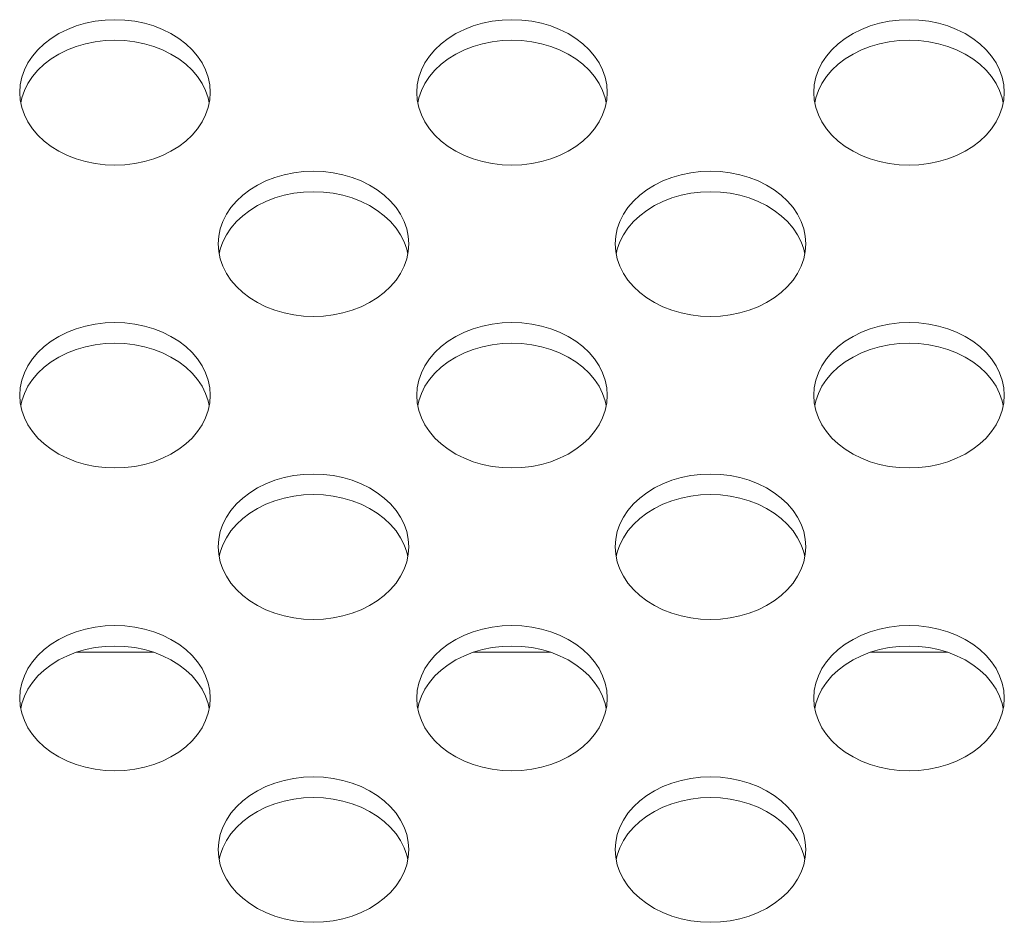
# Model space of a CAD drawing. Units: inches. Extents: x 4 to 241, y -18 to 160.
# Drawn here: x 188 to 189, y 85 to 86 of the extents above; entities that cross this region are included whole.
import ezdxf

# ---------------------------------------------------------------- set-up
doc = ezdxf.new("R2010")
doc.units = ezdxf.units.IN
doc.header["$MEASUREMENT"] = 0
doc.linetypes.add('$DDT_AUDIT_GENERATED_(57)', pattern=[0])
doc.linetypes.add('DCAD_CONTINUOUS', pattern=[0])
doc.layers.add('V652_BACK_M_BL38', color=7, linetype='$DDT_AUDIT_GENERATED_(57)', lineweight=0)
doc.layers.add('V801_CHASSIS_BASE_BL51', color=7, linetype='$DDT_AUDIT_GENERATED_(57)', lineweight=0)

msp = doc.modelspace()

# ---------------------------------------------------------------- linework, layer by layer
at = {"layer": 'V652_BACK_M_BL38', "color": 7, "linetype": 'DCAD_CONTINUOUS', "lineweight": 0, "ltscale": 0.004921}
for p, q in [((188.20858, 85.73369), (188.20909, 85.72615)), ((188.39648, 85.7235), (188.39549, 85.7283)), ((188.60228, 85.73369), (188.60279, 85.72615)), ((188.79018, 85.7235), (188.78919, 85.7283)), ((188.99598, 85.73369), (188.99649, 85.72615)), ((189.18388, 85.7235), (189.18289, 85.7283)), ((188.40543, 85.58356), (188.40594, 85.57602)), ((188.79913, 85.58356), (188.79964, 85.57602)), ((188.59333, 85.57337), (188.59234, 85.57817)), ((188.98703, 85.57337), (188.98604, 85.57817)), ((188.20858, 85.43343), (188.20909, 85.42589)), ((188.60228, 85.43343), (188.60279, 85.42589)), ((188.99598, 85.43343), (188.99649, 85.42589)), ((188.39648, 85.42324), (188.39549, 85.42804)), ((188.79018, 85.42324), (188.78919, 85.42804)), ((189.18388, 85.42324), (189.18289, 85.42804)), ((188.40543, 85.2833), (188.40594, 85.27576)), ((188.59333, 85.27311), (188.59234, 85.27791)), ((188.79913, 85.2833), (188.79964, 85.27576)), ((188.98703, 85.27311), (188.98604, 85.27791)), ((188.20858, 85.13317), (188.20909, 85.12563)), ((188.60228, 85.13317), (188.60279, 85.12563)), ((188.99598, 85.13317), (188.99649, 85.12563)), ((188.39648, 85.12298), (188.39549, 85.12778)), ((188.79018, 85.12298), (188.78919, 85.12778)), ((189.18388, 85.12298), (189.18289, 85.12778)), ((188.40543, 84.98303), (188.40594, 84.9755)), ((188.59333, 84.97285), (188.59234, 84.97765)), ((188.79913, 84.98303), (188.79964, 84.9755)), ((188.98703, 84.97285), (188.98604, 84.97765))]:
    msp.add_line(p, q, dxfattribs=at)
at = {"layer": 'V652_BACK_M_BL38', "color": 7, "linetype": 'DCAD_CONTINUOUS', "lineweight": 0, "ltscale": 0.004921, "flags": 128}
for points in [[(188.39755, 85.73369), (188.39703, 85.74122), (188.39549, 85.74867), (188.39293, 85.75596), (188.38938, 85.763), (188.38489, 85.76972), (188.37951, 85.77604), (188.37328, 85.78191), (188.36629, 85.78724), (188.3586, 85.79199), (188.35031, 85.79609), (188.3415, 85.79952), (188.33226, 85.80222), (188.32271, 85.80417), (188.31294, 85.80535), (188.30306, 85.80575), (188.29319, 85.80535), (188.28342, 85.80417), (188.27387, 85.80222), (188.26463, 85.79952), (188.25582, 85.79609), (188.24753, 85.79199), (188.23984, 85.78724), (188.23285, 85.78191), (188.22662, 85.77604), (188.22123, 85.76972), (188.21674, 85.763), (188.2132, 85.75596), (188.21064, 85.74867), (188.20909, 85.74122), (188.20858, 85.73369)], [(188.79125, 85.73369), (188.79074, 85.74122), (188.78919, 85.74867), (188.78663, 85.75596), (188.78308, 85.763), (188.77859, 85.76972), (188.77321, 85.77604), (188.76698, 85.78191), (188.75999, 85.78724), (188.7523, 85.79199), (188.74401, 85.79609), (188.7352, 85.79952), (188.72596, 85.80222), (188.71641, 85.80417), (188.70664, 85.80535), (188.69676, 85.80575), (188.68689, 85.80535), (188.67712, 85.80417), (188.66757, 85.80222), (188.65833, 85.79952), (188.64952, 85.79609), (188.64123, 85.79199), (188.63354, 85.78724), (188.62655, 85.78191), (188.62032, 85.77604), (188.61494, 85.76972), (188.61045, 85.763), (188.6069, 85.75596), (188.60434, 85.74867), (188.60279, 85.74122), (188.60228, 85.73369)], [(189.18495, 85.73369), (189.18444, 85.74122), (189.18289, 85.74867), (189.18033, 85.75596), (189.17678, 85.763), (189.17229, 85.76972), (189.16691, 85.77604), (189.16068, 85.78191), (189.15369, 85.78724), (189.146, 85.79199), (189.13771, 85.79609), (189.1289, 85.79952), (189.11966, 85.80222), (189.11011, 85.80417), (189.10034, 85.80535), (189.09047, 85.80575), (189.08059, 85.80535), (189.07082, 85.80417), (189.06127, 85.80222), (189.05203, 85.79952), (189.04322, 85.79609), (189.03493, 85.79199), (189.02724, 85.78724), (189.02025, 85.78191), (189.01402, 85.77604), (189.00864, 85.76972), (189.00415, 85.763), (189.0006, 85.75596), (188.99804, 85.74867), (188.99649, 85.74122), (188.99598, 85.73369)], [(188.39549, 85.7283), (188.39293, 85.73558), (188.38938, 85.74263), (188.38489, 85.74935), (188.37951, 85.75567), (188.37328, 85.76153), (188.36629, 85.76687), (188.3586, 85.77162), (188.35031, 85.77572), (188.3415, 85.77915), (188.33226, 85.78185), (188.32271, 85.7838), (188.31294, 85.78498), (188.30306, 85.78538), (188.29319, 85.78498), (188.28342, 85.7838), (188.27387, 85.78185), (188.26463, 85.77915), (188.25582, 85.77572), (188.24753, 85.77162), (188.23984, 85.76687), (188.23285, 85.76153), (188.22662, 85.75567), (188.22123, 85.74935), (188.21674, 85.74263), (188.2132, 85.73558)], [(188.78919, 85.7283), (188.78663, 85.73558), (188.78308, 85.74263), (188.77859, 85.74935), (188.77321, 85.75567), (188.76698, 85.76153), (188.75999, 85.76687), (188.7523, 85.77162), (188.74401, 85.77572), (188.7352, 85.77915), (188.72596, 85.78185), (188.71641, 85.7838), (188.70664, 85.78498), (188.69676, 85.78538), (188.68689, 85.78498), (188.67712, 85.7838), (188.66757, 85.78185), (188.65833, 85.77915), (188.64952, 85.77572), (188.64123, 85.77162), (188.63354, 85.76687), (188.62655, 85.76153), (188.62032, 85.75567), (188.61494, 85.74935), (188.61045, 85.74263), (188.6069, 85.73558)], [(189.18289, 85.7283), (189.18033, 85.73558), (189.17678, 85.74263), (189.17229, 85.74935), (189.16691, 85.75567), (189.16068, 85.76153), (189.15369, 85.76687), (189.146, 85.77162), (189.13771, 85.77572), (189.1289, 85.77915), (189.11966, 85.78185), (189.11011, 85.7838), (189.10034, 85.78498), (189.09047, 85.78538), (189.08059, 85.78498), (189.07082, 85.7838), (189.06127, 85.78185), (189.05203, 85.77915), (189.04322, 85.77572), (189.03493, 85.77162), (189.02724, 85.76687), (189.02025, 85.76153), (189.01402, 85.75567), (189.00864, 85.74935), (189.00415, 85.74263), (189.0006, 85.73558)], [(188.20909, 85.72615), (188.21064, 85.7187), (188.2132, 85.71142), (188.21674, 85.70438), (188.22123, 85.69766), (188.22662, 85.69133), (188.23285, 85.68547), (188.23984, 85.68013), (188.24753, 85.67539), (188.25582, 85.67128), (188.26463, 85.66785), (188.27387, 85.66515), (188.28342, 85.6632), (188.29319, 85.66202), (188.30306, 85.66162), (188.31294, 85.66202), (188.32271, 85.6632), (188.33226, 85.66515), (188.3415, 85.66785), (188.35031, 85.67128), (188.3586, 85.67539), (188.36629, 85.68013), (188.37328, 85.68547), (188.37951, 85.69133), (188.38489, 85.69766), (188.38938, 85.70438), (188.39293, 85.71142), (188.39549, 85.7187)], [(188.2132, 85.73558), (188.21064, 85.7283), (188.20964, 85.7235)], [(188.39549, 85.7187), (188.39703, 85.72615), (188.39755, 85.73369)], [(188.60279, 85.72615), (188.60434, 85.7187), (188.6069, 85.71142), (188.61045, 85.70438), (188.61494, 85.69766), (188.62032, 85.69133), (188.62655, 85.68547), (188.63354, 85.68013), (188.64123, 85.67539), (188.64952, 85.67128), (188.65833, 85.66785), (188.66757, 85.66515), (188.67712, 85.6632), (188.68689, 85.66202), (188.69676, 85.66162), (188.70664, 85.66202), (188.71641, 85.6632), (188.72596, 85.66515), (188.7352, 85.66785), (188.74401, 85.67128), (188.7523, 85.67539), (188.75999, 85.68013), (188.76698, 85.68547), (188.77321, 85.69133), (188.77859, 85.69766), (188.78308, 85.70438), (188.78663, 85.71142), (188.78919, 85.7187)], [(188.6069, 85.73558), (188.60434, 85.7283), (188.60335, 85.7235)], [(188.78919, 85.7187), (188.79074, 85.72615), (188.79125, 85.73369)], [(188.99649, 85.72615), (188.99804, 85.7187), (189.0006, 85.71142), (189.00415, 85.70438), (189.00864, 85.69766), (189.01402, 85.69133), (189.02025, 85.68547), (189.02724, 85.68013), (189.03493, 85.67539), (189.04322, 85.67128), (189.05203, 85.66785), (189.06127, 85.66515), (189.07082, 85.6632), (189.08059, 85.66202), (189.09047, 85.66162), (189.10034, 85.66202), (189.11011, 85.6632), (189.11966, 85.66515), (189.1289, 85.66785), (189.13771, 85.67128), (189.146, 85.67539), (189.15369, 85.68013), (189.16068, 85.68547), (189.16691, 85.69133), (189.17229, 85.69766), (189.17678, 85.70438), (189.18033, 85.71142), (189.18289, 85.7187)], [(189.0006, 85.73558), (188.99804, 85.7283), (188.99705, 85.7235)], [(189.18289, 85.7187), (189.18444, 85.72615), (189.18495, 85.73369)], [(188.5944, 85.58356), (188.59388, 85.59109), (188.59234, 85.59854), (188.58978, 85.60582), (188.58623, 85.61287), (188.58174, 85.61959), (188.57636, 85.62591), (188.57013, 85.63178), (188.56314, 85.63711), (188.55545, 85.64186), (188.54716, 85.64596), (188.53835, 85.64939), (188.52911, 85.65209), (188.51956, 85.65404), (188.50979, 85.65522), (188.49991, 85.65562), (188.49004, 85.65522), (188.48027, 85.65404), (188.47072, 85.65209), (188.46148, 85.64939), (188.45267, 85.64596), (188.44438, 85.64186), (188.43669, 85.63711), (188.4297, 85.63178), (188.42347, 85.62591), (188.41809, 85.61959), (188.4136, 85.61287), (188.41005, 85.60582), (188.40749, 85.59854), (188.40594, 85.59109), (188.40543, 85.58356)], [(188.9881, 85.58356), (188.98759, 85.59109), (188.98604, 85.59854), (188.98348, 85.60582), (188.97993, 85.61287), (188.97544, 85.61959), (188.97006, 85.62591), (188.96383, 85.63178), (188.95684, 85.63711), (188.94915, 85.64186), (188.94086, 85.64596), (188.93205, 85.64939), (188.92281, 85.65209), (188.91326, 85.65404), (188.90349, 85.65522), (188.89362, 85.65562), (188.88374, 85.65522), (188.87397, 85.65404), (188.86442, 85.65209), (188.85518, 85.64939), (188.84637, 85.64596), (188.83808, 85.64186), (188.83039, 85.63711), (188.8234, 85.63178), (188.81717, 85.62591), (188.81179, 85.61959), (188.8073, 85.61287), (188.80375, 85.60582), (188.80119, 85.59854), (188.79964, 85.59109), (188.79913, 85.58356)], [(188.59234, 85.57817), (188.58978, 85.58545), (188.58623, 85.5925), (188.58174, 85.59922), (188.57636, 85.60554), (188.57013, 85.6114), (188.56314, 85.61674), (188.55545, 85.62148), (188.54716, 85.62559), (188.53835, 85.62902), (188.52911, 85.63172), (188.51956, 85.63367), (188.50979, 85.63485), (188.49991, 85.63525), (188.49004, 85.63485), (188.48027, 85.63367), (188.47072, 85.63172), (188.46148, 85.62902), (188.45267, 85.62559), (188.44438, 85.62148), (188.43669, 85.61674), (188.4297, 85.6114), (188.42347, 85.60554), (188.41809, 85.59922), (188.4136, 85.5925), (188.41005, 85.58545)], [(188.98604, 85.57817), (188.98348, 85.58545), (188.97993, 85.5925), (188.97544, 85.59922), (188.97006, 85.60554), (188.96383, 85.6114), (188.95684, 85.61674), (188.94915, 85.62148), (188.94086, 85.62559), (188.93205, 85.62902), (188.92281, 85.63172), (188.91326, 85.63367), (188.90349, 85.63485), (188.89362, 85.63525), (188.88374, 85.63485), (188.87397, 85.63367), (188.86442, 85.63172), (188.85518, 85.62902), (188.84637, 85.62559), (188.83808, 85.62148), (188.83039, 85.61674), (188.8234, 85.6114), (188.81717, 85.60554), (188.81179, 85.59922), (188.8073, 85.5925), (188.80375, 85.58545)], [(188.41005, 85.58545), (188.40749, 85.57817), (188.40649, 85.57337)], [(188.59234, 85.56857), (188.59388, 85.57602), (188.5944, 85.58356)], [(188.80375, 85.58545), (188.80119, 85.57817), (188.8002, 85.57337)], [(188.98604, 85.56857), (188.98759, 85.57602), (188.9881, 85.58356)], [(188.40594, 85.57602), (188.40749, 85.56857), (188.41005, 85.56129), (188.4136, 85.55425), (188.41809, 85.54753), (188.42347, 85.5412), (188.4297, 85.53534), (188.43669, 85.53), (188.44438, 85.52526), (188.45267, 85.52115), (188.46148, 85.51772), (188.47072, 85.51502), (188.48027, 85.51307), (188.49004, 85.51189), (188.49991, 85.51149), (188.50979, 85.51189), (188.51956, 85.51307), (188.52911, 85.51502), (188.53835, 85.51772), (188.54716, 85.52115), (188.55545, 85.52526), (188.56314, 85.53), (188.57013, 85.53534), (188.57636, 85.5412), (188.58174, 85.54753), (188.58623, 85.55425), (188.58978, 85.56129), (188.59234, 85.56857)], [(188.79964, 85.57602), (188.80119, 85.56857), (188.80375, 85.56129), (188.8073, 85.55425), (188.81179, 85.54753), (188.81717, 85.5412), (188.8234, 85.53534), (188.83039, 85.53), (188.83808, 85.52526), (188.84637, 85.52115), (188.85518, 85.51772), (188.86442, 85.51502), (188.87397, 85.51307), (188.88374, 85.51189), (188.89362, 85.51149), (188.90349, 85.51189), (188.91326, 85.51307), (188.92281, 85.51502), (188.93205, 85.51772), (188.94086, 85.52115), (188.94915, 85.52526), (188.95684, 85.53), (188.96383, 85.53534), (188.97006, 85.5412), (188.97544, 85.54753), (188.97993, 85.55425), (188.98348, 85.56129), (188.98604, 85.56857)], [(188.39755, 85.43343), (188.39703, 85.44096), (188.39549, 85.44841), (188.39293, 85.45569), (188.38938, 85.46274), (188.38489, 85.46946), (188.37951, 85.47578), (188.37328, 85.48165), (188.36629, 85.48698), (188.3586, 85.49173), (188.35031, 85.49583), (188.3415, 85.49926), (188.33226, 85.50196), (188.32271, 85.50391), (188.31294, 85.50509), (188.30306, 85.50549), (188.29319, 85.50509), (188.28342, 85.50391), (188.27387, 85.50196), (188.26463, 85.49926), (188.25582, 85.49583), (188.24753, 85.49173), (188.23984, 85.48698), (188.23285, 85.48165), (188.22662, 85.47578), (188.22123, 85.46946), (188.21674, 85.46274), (188.2132, 85.45569), (188.21064, 85.44841), (188.20909, 85.44096), (188.20858, 85.43343)], [(188.79125, 85.43343), (188.79074, 85.44096), (188.78919, 85.44841), (188.78663, 85.45569), (188.78308, 85.46274), (188.77859, 85.46946), (188.77321, 85.47578), (188.76698, 85.48165), (188.75999, 85.48698), (188.7523, 85.49173), (188.74401, 85.49583), (188.7352, 85.49926), (188.72596, 85.50196), (188.71641, 85.50391), (188.70664, 85.50509), (188.69676, 85.50549), (188.68689, 85.50509), (188.67712, 85.50391), (188.66757, 85.50196), (188.65833, 85.49926), (188.64952, 85.49583), (188.64123, 85.49173), (188.63354, 85.48698), (188.62655, 85.48165), (188.62032, 85.47578), (188.61494, 85.46946), (188.61045, 85.46274), (188.6069, 85.45569), (188.60434, 85.44841), (188.60279, 85.44096), (188.60228, 85.43343)], [(189.18495, 85.43343), (189.18444, 85.44096), (189.18289, 85.44841), (189.18033, 85.45569), (189.17678, 85.46274), (189.17229, 85.46946), (189.16691, 85.47578), (189.16068, 85.48165), (189.15369, 85.48698), (189.146, 85.49173), (189.13771, 85.49583), (189.1289, 85.49926), (189.11966, 85.50196), (189.11011, 85.50391), (189.10034, 85.50509), (189.09047, 85.50549), (189.08059, 85.50509), (189.07082, 85.50391), (189.06127, 85.50196), (189.05203, 85.49926), (189.04322, 85.49583), (189.03493, 85.49173), (189.02724, 85.48698), (189.02025, 85.48165), (189.01402, 85.47578), (189.00864, 85.46946), (189.00415, 85.46274), (189.0006, 85.45569), (188.99804, 85.44841), (188.99649, 85.44096), (188.99598, 85.43343)], [(188.39549, 85.42804), (188.39293, 85.43532), (188.38938, 85.44236), (188.38489, 85.44909), (188.37951, 85.45541), (188.37328, 85.46127), (188.36629, 85.46661), (188.3586, 85.47135), (188.35031, 85.47546), (188.3415, 85.47889), (188.33226, 85.48159), (188.32271, 85.48354), (188.31294, 85.48472), (188.30306, 85.48512), (188.29319, 85.48472), (188.28342, 85.48354), (188.27387, 85.48159), (188.26463, 85.47889), (188.25582, 85.47546), (188.24753, 85.47135), (188.23984, 85.46661), (188.23285, 85.46127), (188.22662, 85.45541), (188.22123, 85.44909), (188.21674, 85.44236), (188.2132, 85.43532)], [(188.78919, 85.42804), (188.78663, 85.43532), (188.78308, 85.44236), (188.77859, 85.44909), (188.77321, 85.45541), (188.76698, 85.46127), (188.75999, 85.46661), (188.7523, 85.47135), (188.74401, 85.47546), (188.7352, 85.47889), (188.72596, 85.48159), (188.71641, 85.48354), (188.70664, 85.48472), (188.69676, 85.48512), (188.68689, 85.48472), (188.67712, 85.48354), (188.66757, 85.48159), (188.65833, 85.47889), (188.64952, 85.47546), (188.64123, 85.47135), (188.63354, 85.46661), (188.62655, 85.46127), (188.62032, 85.45541), (188.61494, 85.44909), (188.61045, 85.44236), (188.6069, 85.43532)], [(189.18289, 85.42804), (189.18033, 85.43532), (189.17678, 85.44236), (189.17229, 85.44909), (189.16691, 85.45541), (189.16068, 85.46127), (189.15369, 85.46661), (189.146, 85.47135), (189.13771, 85.47546), (189.1289, 85.47889), (189.11966, 85.48159), (189.11011, 85.48354), (189.10034, 85.48472), (189.09047, 85.48512), (189.08059, 85.48472), (189.07082, 85.48354), (189.06127, 85.48159), (189.05203, 85.47889), (189.04322, 85.47546), (189.03493, 85.47135), (189.02724, 85.46661), (189.02025, 85.46127), (189.01402, 85.45541), (189.00864, 85.44909), (189.00415, 85.44236), (189.0006, 85.43532)], [(188.2132, 85.43532), (188.21064, 85.42804), (188.20964, 85.42324)], [(188.39549, 85.41844), (188.39703, 85.42589), (188.39755, 85.43343)], [(188.6069, 85.43532), (188.60434, 85.42804), (188.60335, 85.42324)], [(188.78919, 85.41844), (188.79074, 85.42589), (188.79125, 85.43343)], [(189.0006, 85.43532), (188.99804, 85.42804), (188.99705, 85.42324)], [(189.18289, 85.41844), (189.18444, 85.42589), (189.18495, 85.43343)], [(188.20909, 85.42589), (188.21064, 85.41844), (188.2132, 85.41116), (188.21674, 85.40412), (188.22123, 85.39739), (188.22662, 85.39107), (188.23285, 85.38521), (188.23984, 85.37987), (188.24753, 85.37513), (188.25582, 85.37102), (188.26463, 85.36759), (188.27387, 85.36489), (188.28342, 85.36294), (188.29319, 85.36176), (188.30306, 85.36136), (188.31294, 85.36176), (188.32271, 85.36294), (188.33226, 85.36489), (188.3415, 85.36759), (188.35031, 85.37102), (188.3586, 85.37513), (188.36629, 85.37987), (188.37328, 85.38521), (188.37951, 85.39107), (188.38489, 85.39739), (188.38938, 85.40412), (188.39293, 85.41116), (188.39549, 85.41844)], [(188.60279, 85.42589), (188.60434, 85.41844), (188.6069, 85.41116), (188.61045, 85.40412), (188.61494, 85.39739), (188.62032, 85.39107), (188.62655, 85.38521), (188.63354, 85.37987), (188.64123, 85.37513), (188.64952, 85.37102), (188.65833, 85.36759), (188.66757, 85.36489), (188.67712, 85.36294), (188.68689, 85.36176), (188.69676, 85.36136), (188.70664, 85.36176), (188.71641, 85.36294), (188.72596, 85.36489), (188.7352, 85.36759), (188.74401, 85.37102), (188.7523, 85.37513), (188.75999, 85.37987), (188.76698, 85.38521), (188.77321, 85.39107), (188.77859, 85.39739), (188.78308, 85.40412), (188.78663, 85.41116), (188.78919, 85.41844)], [(188.99649, 85.42589), (188.99804, 85.41844), (189.0006, 85.41116), (189.00415, 85.40412), (189.00864, 85.39739), (189.01402, 85.39107), (189.02025, 85.38521), (189.02724, 85.37987), (189.03493, 85.37513), (189.04322, 85.37102), (189.05203, 85.36759), (189.06127, 85.36489), (189.07082, 85.36294), (189.08059, 85.36176), (189.09047, 85.36136), (189.10034, 85.36176), (189.11011, 85.36294), (189.11966, 85.36489), (189.1289, 85.36759), (189.13771, 85.37102), (189.146, 85.37513), (189.15369, 85.37987), (189.16068, 85.38521), (189.16691, 85.39107), (189.17229, 85.39739), (189.17678, 85.40412), (189.18033, 85.41116), (189.18289, 85.41844)], [(188.5944, 85.2833), (188.59388, 85.29083), (188.59234, 85.29828), (188.58978, 85.30556), (188.58623, 85.31261), (188.58174, 85.31933), (188.57636, 85.32565), (188.57013, 85.33151), (188.56314, 85.33685), (188.55545, 85.3416), (188.54716, 85.3457), (188.53835, 85.34913), (188.52911, 85.35183), (188.51956, 85.35378), (188.50979, 85.35496), (188.49991, 85.35536), (188.49004, 85.35496), (188.48027, 85.35378), (188.47072, 85.35183), (188.46148, 85.34913), (188.45267, 85.3457), (188.44438, 85.3416), (188.43669, 85.33685), (188.4297, 85.33151), (188.42347, 85.32565), (188.41809, 85.31933), (188.4136, 85.31261), (188.41005, 85.30556), (188.40749, 85.29828), (188.40594, 85.29083), (188.40543, 85.2833)], [(188.9881, 85.2833), (188.98759, 85.29083), (188.98604, 85.29828), (188.98348, 85.30556), (188.97993, 85.31261), (188.97544, 85.31933), (188.97006, 85.32565), (188.96383, 85.33151), (188.95684, 85.33685), (188.94915, 85.3416), (188.94086, 85.3457), (188.93205, 85.34913), (188.92281, 85.35183), (188.91326, 85.35378), (188.90349, 85.35496), (188.89362, 85.35536), (188.88374, 85.35496), (188.87397, 85.35378), (188.86442, 85.35183), (188.85518, 85.34913), (188.84637, 85.3457), (188.83808, 85.3416), (188.83039, 85.33685), (188.8234, 85.33151), (188.81717, 85.32565), (188.81179, 85.31933), (188.8073, 85.31261), (188.80375, 85.30556), (188.80119, 85.29828), (188.79964, 85.29083), (188.79913, 85.2833)], [(188.59234, 85.27791), (188.58978, 85.28519), (188.58623, 85.29223), (188.58174, 85.29896), (188.57636, 85.30528), (188.57013, 85.31114), (188.56314, 85.31648), (188.55545, 85.32122), (188.54716, 85.32533), (188.53835, 85.32876), (188.52911, 85.33146), (188.51956, 85.33341), (188.50979, 85.33459), (188.49991, 85.33499), (188.49004, 85.33459), (188.48027, 85.33341), (188.47072, 85.33146), (188.46148, 85.32876), (188.45267, 85.32533), (188.44438, 85.32122), (188.43669, 85.31648), (188.4297, 85.31114), (188.42347, 85.30528), (188.41809, 85.29896), (188.4136, 85.29223), (188.41005, 85.28519)], [(188.98604, 85.27791), (188.98348, 85.28519), (188.97993, 85.29223), (188.97544, 85.29896), (188.97006, 85.30528), (188.96383, 85.31114), (188.95684, 85.31648), (188.94915, 85.32122), (188.94086, 85.32533), (188.93205, 85.32876), (188.92281, 85.33146), (188.91326, 85.33341), (188.90349, 85.33459), (188.89362, 85.33499), (188.88374, 85.33459), (188.87397, 85.33341), (188.86442, 85.33146), (188.85518, 85.32876), (188.84637, 85.32533), (188.83808, 85.32122), (188.83039, 85.31648), (188.8234, 85.31114), (188.81717, 85.30528), (188.81179, 85.29896), (188.8073, 85.29223), (188.80375, 85.28519)], [(188.41005, 85.28519), (188.40749, 85.27791), (188.40649, 85.27311)], [(188.59234, 85.26831), (188.59388, 85.27576), (188.5944, 85.2833)], [(188.80375, 85.28519), (188.80119, 85.27791), (188.8002, 85.27311)], [(188.98604, 85.26831), (188.98759, 85.27576), (188.9881, 85.2833)], [(188.40594, 85.27576), (188.40749, 85.26831), (188.41005, 85.26103), (188.4136, 85.25399), (188.41809, 85.24726), (188.42347, 85.24094), (188.4297, 85.23508), (188.43669, 85.22974), (188.44438, 85.225), (188.45267, 85.22089), (188.46148, 85.21746), (188.47072, 85.21476), (188.48027, 85.21281), (188.49004, 85.21163), (188.49991, 85.21123), (188.50979, 85.21163), (188.51956, 85.21281), (188.52911, 85.21476), (188.53835, 85.21746), (188.54716, 85.22089), (188.55545, 85.225), (188.56314, 85.22974), (188.57013, 85.23508), (188.57636, 85.24094), (188.58174, 85.24726), (188.58623, 85.25399), (188.58978, 85.26103), (188.59234, 85.26831)], [(188.79964, 85.27576), (188.80119, 85.26831), (188.80375, 85.26103), (188.8073, 85.25399), (188.81179, 85.24726), (188.81717, 85.24094), (188.8234, 85.23508), (188.83039, 85.22974), (188.83808, 85.225), (188.84637, 85.22089), (188.85518, 85.21746), (188.86442, 85.21476), (188.87397, 85.21281), (188.88374, 85.21163), (188.89362, 85.21123), (188.90349, 85.21163), (188.91326, 85.21281), (188.92281, 85.21476), (188.93205, 85.21746), (188.94086, 85.22089), (188.94915, 85.225), (188.95684, 85.22974), (188.96383, 85.23508), (188.97006, 85.24094), (188.97544, 85.24726), (188.97993, 85.25399), (188.98348, 85.26103), (188.98604, 85.26831)], [(188.39755, 85.13317), (188.39703, 85.1407), (188.39549, 85.14815), (188.39293, 85.15543), (188.38938, 85.16248), (188.38489, 85.1692), (188.37951, 85.17552), (188.37328, 85.18138), (188.36629, 85.18672), (188.3586, 85.19147), (188.35031, 85.19557), (188.3415, 85.199), (188.33226, 85.2017), (188.32271, 85.20365), (188.31294, 85.20483), (188.30306, 85.20523), (188.29319, 85.20483), (188.28342, 85.20365), (188.27387, 85.2017), (188.26463, 85.199), (188.25582, 85.19557), (188.24753, 85.19147), (188.23984, 85.18672), (188.23285, 85.18138), (188.22662, 85.17552), (188.22123, 85.1692), (188.21674, 85.16248), (188.2132, 85.15543), (188.21064, 85.14815), (188.20909, 85.1407), (188.20858, 85.13317)], [(188.79125, 85.13317), (188.79074, 85.1407), (188.78919, 85.14815), (188.78663, 85.15543), (188.78308, 85.16248), (188.77859, 85.1692), (188.77321, 85.17552), (188.76698, 85.18138), (188.75999, 85.18672), (188.7523, 85.19147), (188.74401, 85.19557), (188.7352, 85.199), (188.72596, 85.2017), (188.71641, 85.20365), (188.70664, 85.20483), (188.69676, 85.20523), (188.68689, 85.20483), (188.67712, 85.20365), (188.66757, 85.2017), (188.65833, 85.199), (188.64952, 85.19557), (188.64123, 85.19147), (188.63354, 85.18672), (188.62655, 85.18138), (188.62032, 85.17552), (188.61494, 85.1692), (188.61045, 85.16248), (188.6069, 85.15543), (188.60434, 85.14815), (188.60279, 85.1407), (188.60228, 85.13317)], [(189.18495, 85.13317), (189.18444, 85.1407), (189.18289, 85.14815), (189.18033, 85.15543), (189.17678, 85.16248), (189.17229, 85.1692), (189.16691, 85.17552), (189.16068, 85.18138), (189.15369, 85.18672), (189.146, 85.19147), (189.13771, 85.19557), (189.1289, 85.199), (189.11966, 85.2017), (189.11011, 85.20365), (189.10034, 85.20483), (189.09047, 85.20523), (189.08059, 85.20483), (189.07082, 85.20365), (189.06127, 85.2017), (189.05203, 85.199), (189.04322, 85.19557), (189.03493, 85.19147), (189.02724, 85.18672), (189.02025, 85.18138), (189.01402, 85.17552), (189.00864, 85.1692), (189.00415, 85.16248), (189.0006, 85.15543), (188.99804, 85.14815), (188.99649, 85.1407), (188.99598, 85.13317)], [(188.39549, 85.12778), (188.39293, 85.13506), (188.38938, 85.1421), (188.38489, 85.14883), (188.37951, 85.15515), (188.37328, 85.16101), (188.36629, 85.16635), (188.3586, 85.17109), (188.35031, 85.1752), (188.3415, 85.17863), (188.33226, 85.18133), (188.32271, 85.18328), (188.31294, 85.18446), (188.30306, 85.18486), (188.29319, 85.18446), (188.28342, 85.18328), (188.27387, 85.18133), (188.26463, 85.17863), (188.25582, 85.1752), (188.24753, 85.17109), (188.23984, 85.16635), (188.23285, 85.16101), (188.22662, 85.15515), (188.22123, 85.14883), (188.21674, 85.1421), (188.2132, 85.13506)], [(188.78919, 85.12778), (188.78663, 85.13506), (188.78308, 85.1421), (188.77859, 85.14883), (188.77321, 85.15515), (188.76698, 85.16101), (188.75999, 85.16635), (188.7523, 85.17109), (188.74401, 85.1752), (188.7352, 85.17863), (188.72596, 85.18133), (188.71641, 85.18328), (188.70664, 85.18446), (188.69676, 85.18486), (188.68689, 85.18446), (188.67712, 85.18328), (188.66757, 85.18133), (188.65833, 85.17863), (188.64952, 85.1752), (188.64123, 85.17109), (188.63354, 85.16635), (188.62655, 85.16101), (188.62032, 85.15515), (188.61494, 85.14883), (188.61045, 85.1421), (188.6069, 85.13506)], [(189.18289, 85.12778), (189.18033, 85.13506), (189.17678, 85.1421), (189.17229, 85.14883), (189.16691, 85.15515), (189.16068, 85.16101), (189.15369, 85.16635), (189.146, 85.17109), (189.13771, 85.1752), (189.1289, 85.17863), (189.11966, 85.18133), (189.11011, 85.18328), (189.10034, 85.18446), (189.09047, 85.18486), (189.08059, 85.18446), (189.07082, 85.18328), (189.06127, 85.18133), (189.05203, 85.17863), (189.04322, 85.1752), (189.03493, 85.17109), (189.02724, 85.16635), (189.02025, 85.16101), (189.01402, 85.15515), (189.00864, 85.14883), (189.00415, 85.1421), (189.0006, 85.13506)], [(188.2132, 85.13506), (188.21064, 85.12778), (188.20964, 85.12298)], [(188.39549, 85.11818), (188.39703, 85.12563), (188.39755, 85.13317)], [(188.6069, 85.13506), (188.60434, 85.12778), (188.60335, 85.12298)], [(188.78919, 85.11818), (188.79074, 85.12563), (188.79125, 85.13317)], [(189.0006, 85.13506), (188.99804, 85.12778), (188.99705, 85.12298)], [(189.18289, 85.11818), (189.18444, 85.12563), (189.18495, 85.13317)], [(188.20909, 85.12563), (188.21064, 85.11818), (188.2132, 85.1109), (188.21674, 85.10385), (188.22123, 85.09713), (188.22662, 85.09081), (188.23285, 85.08495), (188.23984, 85.07961), (188.24753, 85.07487), (188.25582, 85.07076), (188.26463, 85.06733), (188.27387, 85.06463), (188.28342, 85.06268), (188.29319, 85.0615), (188.30306, 85.0611), (188.31294, 85.0615), (188.32271, 85.06268), (188.33226, 85.06463), (188.3415, 85.06733), (188.35031, 85.07076), (188.3586, 85.07487), (188.36629, 85.07961), (188.37328, 85.08495), (188.37951, 85.09081), (188.38489, 85.09713), (188.38938, 85.10385), (188.39293, 85.1109), (188.39549, 85.11818)], [(188.60279, 85.12563), (188.60434, 85.11818), (188.6069, 85.1109), (188.61045, 85.10385), (188.61494, 85.09713), (188.62032, 85.09081), (188.62655, 85.08495), (188.63354, 85.07961), (188.64123, 85.07487), (188.64952, 85.07076), (188.65833, 85.06733), (188.66757, 85.06463), (188.67712, 85.06268), (188.68689, 85.0615), (188.69676, 85.0611), (188.70664, 85.0615), (188.71641, 85.06268), (188.72596, 85.06463), (188.7352, 85.06733), (188.74401, 85.07076), (188.7523, 85.07487), (188.75999, 85.07961), (188.76698, 85.08495), (188.77321, 85.09081), (188.77859, 85.09713), (188.78308, 85.10385), (188.78663, 85.1109), (188.78919, 85.11818)], [(188.99649, 85.12563), (188.99804, 85.11818), (189.0006, 85.1109), (189.00415, 85.10385), (189.00864, 85.09713), (189.01402, 85.09081), (189.02025, 85.08495), (189.02724, 85.07961), (189.03493, 85.07487), (189.04322, 85.07076), (189.05203, 85.06733), (189.06127, 85.06463), (189.07082, 85.06268), (189.08059, 85.0615), (189.09047, 85.0611), (189.10034, 85.0615), (189.11011, 85.06268), (189.11966, 85.06463), (189.1289, 85.06733), (189.13771, 85.07076), (189.146, 85.07487), (189.15369, 85.07961), (189.16068, 85.08495), (189.16691, 85.09081), (189.17229, 85.09713), (189.17678, 85.10385), (189.18033, 85.1109), (189.18289, 85.11818)], [(188.5944, 84.98303), (188.59388, 84.99057), (188.59234, 84.99802), (188.58978, 85.0053), (188.58623, 85.01235), (188.58174, 85.01907), (188.57636, 85.02539), (188.57013, 85.03125), (188.56314, 85.03659), (188.55545, 85.04133), (188.54716, 85.04544), (188.53835, 85.04887), (188.52911, 85.05157), (188.51956, 85.05352), (188.50979, 85.0547), (188.49991, 85.0551), (188.49004, 85.0547), (188.48027, 85.05352), (188.47072, 85.05157), (188.46148, 85.04887), (188.45267, 85.04544), (188.44438, 85.04133), (188.43669, 85.03659), (188.4297, 85.03125), (188.42347, 85.02539), (188.41809, 85.01907), (188.4136, 85.01235), (188.41005, 85.0053), (188.40749, 84.99802), (188.40594, 84.99057), (188.40543, 84.98303)], [(188.9881, 84.98303), (188.98759, 84.99057), (188.98604, 84.99802), (188.98348, 85.0053), (188.97993, 85.01235), (188.97544, 85.01907), (188.97006, 85.02539), (188.96383, 85.03125), (188.95684, 85.03659), (188.94915, 85.04133), (188.94086, 85.04544), (188.93205, 85.04887), (188.92281, 85.05157), (188.91326, 85.05352), (188.90349, 85.0547), (188.89362, 85.0551), (188.88374, 85.0547), (188.87397, 85.05352), (188.86442, 85.05157), (188.85518, 85.04887), (188.84637, 85.04544), (188.83808, 85.04133), (188.83039, 85.03659), (188.8234, 85.03125), (188.81717, 85.02539), (188.81179, 85.01907), (188.8073, 85.01235), (188.80375, 85.0053), (188.80119, 84.99802), (188.79964, 84.99057), (188.79913, 84.98303)], [(188.59234, 84.97765), (188.58978, 84.98493), (188.58623, 84.99197), (188.58174, 84.99869), (188.57636, 85.00502), (188.57013, 85.01088), (188.56314, 85.01622), (188.55545, 85.02096), (188.54716, 85.02507), (188.53835, 85.0285), (188.52911, 85.0312), (188.51956, 85.03315), (188.50979, 85.03433), (188.49991, 85.03473), (188.49004, 85.03433), (188.48027, 85.03315), (188.47072, 85.0312), (188.46148, 85.0285), (188.45267, 85.02507), (188.44438, 85.02096), (188.43669, 85.01622), (188.4297, 85.01088), (188.42347, 85.00502), (188.41809, 84.99869), (188.4136, 84.99197), (188.41005, 84.98493)], [(188.98604, 84.97765), (188.98348, 84.98493), (188.97993, 84.99197), (188.97544, 84.99869), (188.97006, 85.00502), (188.96383, 85.01088), (188.95684, 85.01622), (188.94915, 85.02096), (188.94086, 85.02507), (188.93205, 85.0285), (188.92281, 85.0312), (188.91326, 85.03315), (188.90349, 85.03433), (188.89362, 85.03473), (188.88374, 85.03433), (188.87397, 85.03315), (188.86442, 85.0312), (188.85518, 85.0285), (188.84637, 85.02507), (188.83808, 85.02096), (188.83039, 85.01622), (188.8234, 85.01088), (188.81717, 85.00502), (188.81179, 84.99869), (188.8073, 84.99197), (188.80375, 84.98493)], [(188.41005, 84.98493), (188.40749, 84.97765), (188.40649, 84.97285)], [(188.80375, 84.98493), (188.80119, 84.97765), (188.8002, 84.97285)], [(188.40594, 84.9755), (188.40749, 84.96805), (188.41005, 84.96077), (188.4136, 84.95372), (188.41809, 84.947), (188.42347, 84.94068), (188.4297, 84.93482), (188.43669, 84.92948), (188.44438, 84.92474), (188.45267, 84.92063), (188.46148, 84.9172), (188.47072, 84.9145), (188.48027, 84.91255), (188.49004, 84.91137), (188.49991, 84.91097), (188.50979, 84.91137), (188.51956, 84.91255), (188.52911, 84.9145), (188.53835, 84.9172), (188.54716, 84.92063), (188.55545, 84.92474), (188.56314, 84.92948), (188.57013, 84.93482), (188.57636, 84.94068), (188.58174, 84.947), (188.58623, 84.95372), (188.58978, 84.96077), (188.59234, 84.96805)], [(188.59234, 84.96805), (188.59388, 84.9755), (188.5944, 84.98303)], [(188.79964, 84.9755), (188.80119, 84.96805), (188.80375, 84.96077), (188.8073, 84.95372), (188.81179, 84.947), (188.81717, 84.94068), (188.8234, 84.93482), (188.83039, 84.92948), (188.83808, 84.92474), (188.84637, 84.92063), (188.85518, 84.9172), (188.86442, 84.9145), (188.87397, 84.91255), (188.88374, 84.91137), (188.89362, 84.91097), (188.90349, 84.91137), (188.91326, 84.91255), (188.92281, 84.9145), (188.93205, 84.9172), (188.94086, 84.92063), (188.94915, 84.92474), (188.95684, 84.92948), (188.96383, 84.93482), (188.97006, 84.94068), (188.97544, 84.947), (188.97993, 84.95372), (188.98348, 84.96077), (188.98604, 84.96805)], [(188.98604, 84.96805), (188.98759, 84.9755), (188.9881, 84.98303)]]:
    msp.add_lwpolyline(points, dxfattribs=at)
at = {"layer": 'V801_CHASSIS_BASE_BL51', "color": 7, "linetype": 'DCAD_CONTINUOUS', "lineweight": 0, "ltscale": 0.004921}
for p, q in [((188.26455, 85.1786), (188.34157, 85.1786)), ((188.65825, 85.1786), (188.73527, 85.1786)), ((189.05196, 85.1786), (189.12898, 85.1786))]:
    msp.add_line(p, q, dxfattribs=at)

doc.saveas('drawing.dxf')
